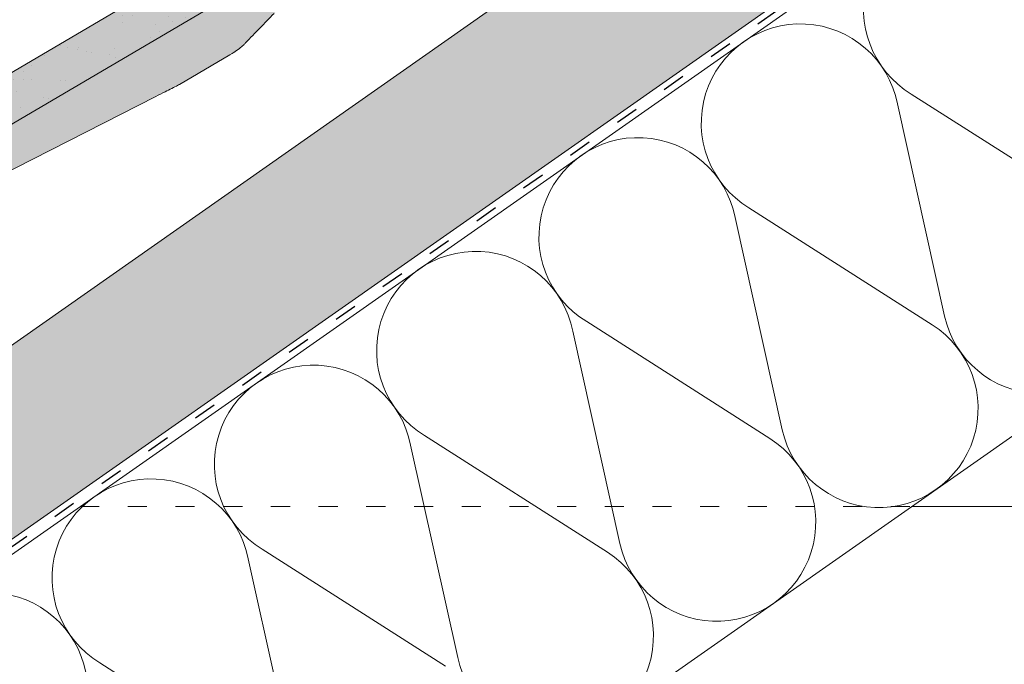
# Paper-space layout 'Elrendezés1' of a CAD drawing. Units: metres. Extents: x 6 to 287, y 5 to 195.
# Drawn here: x 104 to 135, y 112 to 132 of the extents above; entities that cross this region are included whole.
import ezdxf

# ---------------------------------------------------------------- set-up
doc = ezdxf.new("R2010")
doc.units = ezdxf.units.M
doc.header["$LTSCALE"] = 0.05
doc.linetypes.add('ACAD_ISO03W100', pattern=[30, 12, -18])
doc.layers.get('0').update_dxf_attribs({"linetype": 'CONTINUOUS'})

# ---------------------------------------------------------------- blocks, each defined once
blk = doc.blocks.new('02')
at = {"color": 0, "linetype": 'Continuous', "lineweight": 18, "extrusion": (0, 1, 0)}
for p, q in [((67.83701411751045, 150.1546021488875), (28.03701411751045, 150.1546021488875)), ((26.03139442664818, 148.7546021488875), (55.96380903675356, 148.7546021488875))]:
    blk.add_line(p, q, dxfattribs=at)
at = {"color": 0, "linetype": 'Continuous', "lineweight": 9, "extrusion": (0, 1, 0)}
for p, q in [((49.8112656797085, 147.2057134094539), (40.83701411751047, 147.7546021488875)), ((50.64692740317025, 147.1546021488875), (52.47831894668788, 147.1546021488875)), ((52.47831894668788, 147.1546021488875), (52.56439744060277, 147.1546021488875))]:
    blk.add_line(p, q, dxfattribs=at)
at = {"color": 0, "linetype": 'Continuous', "lineweight": 9}
for points, knots in [([(53.09968516817486, 147.2275663296276), (53.30750814671467, 147.2852949347776), (53.51483076279324, 147.3428845503549), (53.92840561790182, 147.4577664545518), (54.13465788220709, 147.5150587501921), (54.34033649084941, 147.5721916970372)], [0, 0, 0, 0, 0.7547609260612858, 0.7547609260612858, 1.509521852122571, 1.509521852122571, 1.509521852122571, 1.509521852122571]), ([(49.8112656797085, 147.2057134094539), (49.92472320510407, 147.1987740499249), (50.03475212360661, 147.192044392977), (50.21522072394972, 147.1810064605251), (50.29607096710364, 147.176061447814), (50.44931808553808, 147.1666884525201), (50.52231521689939, 147.1622237567025), (50.59911391744155, 147.1575265469532), (50.62156117603421, 147.1561536138024), (50.64129012235653, 147.1549469397526), (50.64692740317025, 147.1546021488875), (50.64692740317025, 147.1546021488875)], [51.12476301892129, 51.12476301892129, 51.12476301892129, 51.12476301892129, 51.48764229804164, 51.48764229804164, 51.74600301625588, 51.74600301625588, 52.00436373447012, 52.00436373447012, 52.10022846971109, 52.10022846971109, 52.15370000052921, 52.15370000052921, 52.15370000052921, 52.15370000052921]), ([(53.09968516817484, 147.2275663296276), (53.06994238807108, 147.2193044462654), (53.03871267385457, 147.2113703787696), (52.95367155337913, 147.1921178109828), (52.89748943443914, 147.1816937320594), (52.76904762590087, 147.1637947540169), (52.69717220032092, 147.1579176453834), (52.60819405968006, 147.1549510699224), (52.5859530423382, 147.1546021488875), (52.56439744060279, 147.1546021488875)], [8e-15, 8e-15, 8e-15, 8e-15, 0.0270045791043806, 0.0270045791043806, 0.0702119056713768, 0.0702119056713768, 0.1242812822654271, 0.1242812822654271, 0.1429615616774935, 0.1429615616774935, 0.1429615616774935, 0.1429615616774935])]:
    blk.add_open_spline(points, degree=3, knots=knots, dxfattribs=at)

psp = doc.layouts.new('Elrendezés1')

# ---------------------------------------------------------------- hatches: boundary and pattern name
at = {"linetype": 'Continuous', "lineweight": 9, "true_color": 0xe2d5bb}
psp.add_hatch(color=254, dxfattribs=at).paths.add_polyline_path([(153.0074717143096, 150.5256493223435), (153.0074717143096, 156.6295222661507), (40.09933868816631, 77.57039639606072), (40.09933868816631, 71.4665234522534)])
at = {"linetype": 'Continuous', "lineweight": 9, "true_color": 0x96363a}
h = psp.add_hatch(color=17, dxfattribs=at)
h.dxf.hatch_style = 1
h.paths.add_polyline_path([(112.9304080727289, 134.4971040368583, -0.2679491924311439), (113.0304051162662, 134.4978729866656, 0.267949192431187), (113.1304021598035, 134.498641936473), (117.0963153945375, 136.8292067209321, 0.2679491924311027), (117.1456479862387, 136.9161911758425, -0.2679491924311352), (117.19498057794, 137.0031756307528), (117.7688420738626, 137.3404047415262, -0.065543462815219), (118.3698561747774, 137.5947848152112), (118.742978161735, 137.6978441050246, 0.4142135623730594), (118.7778615718604, 137.7593514029495, -0.4142135623731494), (118.8127449819859, 137.8208587008744), (119.1983078141872, 137.9273542520723, -0.4142135623729948), (119.2598151121121, 137.8924708419468, 0.4142135623730512), (119.3213224100369, 137.8575874318214), (119.658689888213, 137.9507710391196, 0.4142135623731321), (119.6935732983385, 138.0122783370445, -0.414213562372999), (119.7284567084639, 138.0737856349693), (120.1140195406651, 138.1802811861672, -0.4142135623730293), (120.17552683859, 138.1453977760418, 0.4142135623730567), (120.2370341365149, 138.1105143659164), (120.6225969687162, 138.2170099171143, 0.4142135623731563), (120.6574803788416, 138.2785172150392, -0.4142135623731141), (120.6923637889671, 138.340024512964), (121.0779266211683, 138.4465200641619, -0.4142135623730072), (121.1394339190932, 138.4116366540365, 0.4153065552275251), (121.2011209055927, 138.3768032362367), (121.6346514325171, 138.4974185804497, -0.3005717533698539), (121.952476296938, 138.4056781443207), (122.4141416521078, 137.8640009480581, 0.3639702342661953), (122.7944587319802, 137.7999521637034), (123.4051543581769, 138.1588268127936, 0.2679491924311246), (123.5531521332805, 138.4197801775245), (123.5471479110532, 139.2005911819676), (123.5449389957822, 139.487846597606, -0.26794919243125), (123.618937883334, 139.6183232799715), (123.6735963233691, 139.6504432553667), (122.4576494793035, 141.7196153778367), (88.14387844834341, 121.5551635470816), (86.91664643331364, 120.4905794981189, 0.3081178616950043), (86.8303330798687, 120.164113903903), (87.12402562712796, 119.3320102533491)])
at = {"linetype": 'Continuous', "lineweight": 9}
h = psp.add_hatch(dxfattribs=at)
h.set_pattern_fill('AR-SAND', color=256, scale=0.025, angle=30.45969546517807)
h.set_pattern_definition([(67.95969546517807, (130, 0), (-0.6547283469684557, 1.034390682830212), [0, -0.9651999999999997, 0, -1.079499999999999, 0, -1.031874999999999]), (37.95969546517807, (130, 0), (0.0602527295220838, 2.114427440617232), [0, -0.5207, 0, -0.86995, 0, -0.333375]), (357.9596954651781, (129.3267458554099, -0.3959393378943979), (1.702739432988132, 1.005545694559553), [0, -0.3174999999999998, 0, -1.142999999999999, 0, -1.492249999999999]), (347.9596954651781, (129.3267458554099, -0.3959393378943979), (1.362912289891103, 1.448083115903154), [0, -0.15875, 0, -0.7493, 0, -0.8572500000000001])])
h.paths.add_polyline_path([(112.9304080727289, 134.4971040368583, -0.2679491924311439), (113.0304051162662, 134.4978729866656, 0.267949192431187), (113.1304021598035, 134.498641936473), (117.0963153945375, 136.8292067209321, 0.2679491924311027), (117.1456479862387, 136.9161911758425, -0.2679491924311352), (117.19498057794, 137.0031756307528), (117.7688420738626, 137.3404047415262, -0.065543462815219), (118.3698561747774, 137.5947848152112), (118.742978161735, 137.6978441050246, 0.4142135623730594), (118.7778615718604, 137.7593514029495, -0.4142135623731494), (118.8127449819859, 137.8208587008744), (119.1983078141872, 137.9273542520723, -0.4142135623729948), (119.2598151121121, 137.8924708419468, 0.4142135623730512), (119.3213224100369, 137.8575874318214), (119.658689888213, 137.9507710391196, 0.4142135623731321), (119.6935732983385, 138.0122783370445, -0.414213562372999), (119.7284567084639, 138.0737856349693), (120.1140195406651, 138.1802811861672, -0.4142135623730293), (120.17552683859, 138.1453977760418, 0.4142135623730567), (120.2370341365149, 138.1105143659164), (120.6225969687162, 138.2170099171143, 0.4142135623731563), (120.6574803788416, 138.2785172150392, -0.4142135623731141), (120.6923637889671, 138.340024512964), (121.0779266211683, 138.4465200641619, -0.4142135623730072), (121.1394339190932, 138.4116366540365, 0.4153065552275251), (121.2011209055927, 138.3768032362367), (121.6346514325171, 138.4974185804497, -0.3005717533698539), (121.952476296938, 138.4056781443207), (122.4141416521078, 137.8640009480581, 0.3639702342661953), (122.7944587319802, 137.7999521637034), (123.4051543581769, 138.1588268127936, 0.2679491924311246), (123.5531521332805, 138.4197801775245), (123.5471479110532, 139.2005911819676), (123.5449389957822, 139.487846597606, -0.26794919243125), (123.618937883334, 139.6183232799715), (123.6735963233691, 139.6504432553667), (122.4576494793035, 141.7196153778367), (88.14387844834341, 121.5551635470816), (86.91664643331364, 120.4905794981189, 0.3081178616950043), (86.8303330798687, 120.164113903903), (87.12402562712796, 119.3320102533491)])
at = {"linetype": 'Continuous', "lineweight": 9, "true_color": 0xe36466}
h = psp.add_hatch(color=13, dxfattribs=at)
h.dxf.hatch_style = 1
h.paths.add_polyline_path([(99.19111450702937, 125.2633382986572), (98.52456909337246, 126.0315277549988), (97.50236404997491, 125.4308300252114), (96.14215404805363, 124.0495386303161), (94.8375890078596, 122.7247546178798, -0.0655434628152285), (94.73464968100492, 122.6445013821683)])
edge = h.paths.add_edge_path()
edge.add_line((110.6244655278012, 131.2862046206363), (109.3784521905638, 132.4098008597675))
edge.add_line((109.3784521905638, 132.4098008597675), (98.52456909337246, 126.0315277549988))
edge.add_line((98.52456909337246, 126.0315277549988), (99.19111450702937, 125.2633382986572))
edge.add_line((99.19111450702937, 125.2633382986572), (100.3954099455822, 125.9710412596283))
edge.add_line((100.3954099455822, 125.9710412596283), (108.4106977301614, 130.04456942085))
edge.add_spline(control_points=[(108.4106977301614, 130.04456942085), (108.5120314972247, 130.0960692502896), (108.6103030288741, 130.1460127909808), (108.7714872521828, 130.2279298088645), (108.8436980612782, 130.2646287736803), (108.9805696151784, 130.3341896109538), (109.0457664743543, 130.3673239473636), (109.1143586775103, 130.4021838648994), (109.1344072839426, 130.412372964167), (109.1520280494587, 130.4213281865472), (109.1570629459881, 130.423887020784), (109.1570629459881, 130.423887020784)], knot_values=[51.12476301892129, 51.12476301892129, 51.12476301892129, 51.12476301892129, 51.48764229804164, 51.48764229804164, 51.74600301625588, 51.74600301625588, 52.00436373447012, 52.00436373447012, 52.10022846971109, 52.10022846971109, 52.15370000052921, 52.15370000052921, 52.15370000052921, 52.15370000052921], degree=3, periodic=0)
edge.add_line((109.1570629459881, 130.423887020784), (110.6244655278012, 131.2862046206363))
h.paths.add_polyline_path([(117.3234905546252, 135.9188102098905), (116.7570639202019, 136.6298459451497), (113.1304021598035, 134.498641936473, -0.2679491924311439), (113.0304051162662, 134.4978729866656, 0.2679491924311884), (112.9304080727289, 134.4971040368583), (112.8767813338026, 134.4655903395458), (113.6073484835613, 133.7350231897871)])
edge = h.paths.add_edge_path()
edge.add_line((113.6073484835613, 133.7350231897871), (112.8767813338027, 134.4655903395457))
edge.add_line((112.8767813338027, 134.4655903395457), (109.3784521905638, 132.4098008597675))
edge.add_line((109.3784521905638, 132.4098008597675), (110.6244655278012, 131.2862046206363))
edge.add_line((110.6244655278012, 131.2862046206363), (110.7360064156439, 131.3517515072794))
edge.add_line((110.7360064156439, 131.3517515072794), (110.810219423958, 131.3953627043703))
edge.add_spline(control_points=[(110.8102194239576, 131.3953627043701), (110.8288036948717, 131.4062837318293), (110.8478021213834, 131.417852845381), (110.9230120755725, 131.4654907806085), (110.9820022319081, 131.5069730498773), (111.0836705667932, 131.5874790824291), (111.1268269619693, 131.6249306173161), (111.1903913855989, 131.6846149334029), (111.2132964896477, 131.7072776932874), (111.2347535398291, 131.7294697342594)], knot_values=[8e-15, 8e-15, 8e-15, 8e-15, 0.0186802794120744, 0.0186802794120744, 0.0727496560061247, 0.0727496560061247, 0.1159569825731209, 0.1159569825731209, 0.1429615616774935, 0.1429615616774935, 0.1429615616774935, 0.1429615616774935], degree=3, periodic=0)
edge.add_spline(control_points=[(111.2347535398291, 131.7294697342595), (111.3846812891453, 131.884533115645), (111.5342480667433, 132.0392231605702), (111.8326094300336, 132.347804607818), (111.9814040339601, 132.5016960289991), (112.1297847909529, 132.6551594273144)], knot_values=[0, 0, 0, 0, 0.7547609260612858, 0.7547609260612858, 1.509521852122571, 1.509521852122571, 1.509521852122571, 1.509521852122571], degree=3, periodic=0)
edge.add_spline(control_points=[(112.1297847909529, 132.6551594273144), (112.187676445473, 132.7150341052498), (112.2497632441792, 132.776251684296), (112.383094827628, 132.9004624952888), (112.4544507760185, 132.9634685164774), (112.6219712409728, 133.102637171015), (112.7199540264203, 133.1782201913791), (112.8957296044376, 133.3036989239245), (112.9728806426206, 133.3554890798422), (113.0968999596903, 133.4340297951482), (113.1442729941824, 133.462897360447), (113.1911200806319, 133.4904270020381)], knot_values=[8e-15, 8e-15, 8e-15, 8e-15, 0.3828169336851837, 0.3828169336851837, 0.7687935545552528, 0.7687935545552528, 1.246973630589056, 1.246973630589056, 1.614804458307366, 1.614804458307366, 1.84469872563131, 1.84469872563131, 1.84469872563131, 1.84469872563131], degree=3, periodic=0)
edge.add_line((113.1911200806319, 133.4904270020381), (113.6073484835613, 133.7350231897871))
edge = h.paths.add_edge_path()
edge.add_arc((121.3887690935385, 138.423755329416), 0.199999999999992, 300.4405801280769, 341.8502022373527)
edge.add_arc((121.7688672347068, 138.2991543539769), 0.1999999999999858, 129.9714609434838, 161.8502022373524, ccw=False)
edge.add_spline(control_points=[(121.6403860421385, 138.4524272581583), (121.6486731550328, 138.4558904036157), (121.6583582348949, 138.4594734131199), (121.6874396789093, 138.468084371641), (121.7093376671561, 138.4732725352296), (121.7693799007649, 138.4764056663148), (121.8087550742115, 138.4742286756624), (121.8841170824467, 138.4478317672867), (121.9163397775106, 138.4306378057412), (121.9585207120155, 138.3961378182059), (121.9714699649867, 138.3833926582214), (121.9828900962403, 138.3699932887228)], knot_values=[0.0155832172900368, 0.0155832172900368, 0.0155832172900368, 0.0155832172900368, 0.0236294259470167, 0.0236294259470167, 0.0354441389205248, 0.0354441389205248, 0.0472588518940328, 0.0472588518940328, 0.0551602130735633, 0.0551602130735633, 0.0590735648675408, 0.0590735648675408, 0.0590735648675408, 0.0590735648675408], degree=3, periodic=0)
edge.add_line((121.9828900962403, 138.3699932887228), (121.952476296938, 138.4056781443207))
edge.add_arc((121.7241525725738, 138.2110804133666), 0.2999999999999944, 40.44058012807969, 107.3577548539596)
edge.add_line((121.6346514325171, 138.4974185804497), (121.2011209055925, 138.3768032362367))
edge.add_arc((121.1876292731183, 138.4249485979362), 0.0500000000000003, 195.4405801280828, 285.6543087665977, ccw=False)
edge.add_arc((121.091238565068, 138.3983247101368), 0.0500000000000003, 15.44058012808277, 105.4405801280799)
edge.add_line((121.0779266211683, 138.4465200641619), (120.6923637889671, 138.340024512964))
edge.add_arc((120.7056757328668, 138.2918291589389), 0.0499999999999962, 105.440580128072, 195.4405801280838)
edge.add_arc((120.6092850248165, 138.2652052711394), 0.0499999999999962, -74.55941987191608, 15.440580128083923, ccw=False)
edge.add_line((120.6225969687162, 138.2170099171143), (120.2370341365149, 138.1105143659164))
edge.add_arc((120.2237221926152, 138.1587097199416), 0.0500000000000003, 195.4405801280828, 285.440580128076, ccw=False)
edge.add_arc((120.1273314845649, 138.1320858321421), 0.0500000000000003, 15.44058012808277, 105.4405801280838)
edge.add_line((120.1140195406651, 138.1802811861672), (119.7284567084639, 138.0737856349693))
edge.add_arc((119.7417686523636, 138.0255902809442), 0.0499999999999962, 105.4405801280642, 195.4405801280817)
edge.add_arc((119.6453779443133, 137.9989663931447), 0.0499999999999962, -74.55941987192, 15.440580128051408, ccw=False)
edge.add_line((119.658689888213, 137.9507710391196), (119.3213224100369, 137.8575874318214))
edge.add_arc((119.3080104661372, 137.9057827858466), 0.0500000000000003, 195.4405801280828, 285.440580128076, ccw=False)
edge.add_arc((119.2116197580869, 137.8791588980471), 0.0499999999999995, 15.44058012808277, 105.440580128072)
edge.add_line((119.1983078141872, 137.9273542520723), (118.8127449819859, 137.8208587008744))
edge.add_arc((118.8260569258856, 137.7726633468493), 0.0499999999999961, 105.4405801280877, 195.4405801280838)
edge.add_arc((118.7296662178353, 137.7460394590498), 0.0499999999999961, -74.55941987192, 15.440580128083923, ccw=False)
edge.add_line((118.742978161735, 137.6978441050246), (118.3698561747774, 137.5947848152112))
edge.add_arc((119.0354533697641, 135.1850171139533), 2.500000000000003, 105.4405801280817, 120.4405801280807)
edge.add_line((117.7688420738624, 137.3404047415262), (117.19498057794, 137.0031756307528))
edge.add_arc((117.2456450297761, 136.9169601256499), 0.1000000000000212, 120.4405801280994, 180.4405801280981)
edge.add_arc((117.0456509427015, 136.915422226035), 0.1000000000000213, -59.559419871919204, 0.4405801280818764, ccw=False)
edge.add_line((117.0963153945375, 136.8292067209321), (116.7570639202019, 136.6298459451497))
edge.add_line((116.7570639202019, 136.6298459451497), (117.3234905546252, 135.9188102098905))
edge.add_line((117.3234905546252, 135.9188102098905), (117.9202588564412, 136.2695004813046))
edge.add_arc((118.0215877601134, 136.0970694710988), 0.1999999999999933, 79.03095801881489, 120.44058012809151, ccw=False)
edge.add_arc((118.0976991902653, 136.4897615262772), 0.1999999999999984, 259.0309580188079, 300.4405801280795)
edge.add_line((118.1990280939374, 136.3173305160714), (121.4900979972106, 138.2513243192102))

# ---------------------------------------------------------------- linework, layer by layer
at = {"linetype": 'Continuous', "lineweight": 9}
for p, q in [((153.0074717143096, 150.5256493223435), (40.09933868816631, 71.4665234522534)), ((118.9073609465018, 132.7523676527457), (40.09933868816631, 77.57039639606072)), ((132.1828600844838, 117.1516901472476), (145.5074718057589, 117.1516901472476))]:
    psp.add_line(p, q, dxfattribs=at)
at = {"linetype": 'ACAD_ISO03W100', "lineweight": 25, "ltscale": 1.199999999999999}
psp.add_line((153.0074717143096, 150.285254172253), (40.09933868816631, 71.22612830216252), dxfattribs=at)
at = {"linetype": 'Continuous', "lineweight": 18}
for p, q in [((153.0074717143095, 150.0448590221624), (40.09933868816631, 70.98573315207241)), ((145.5074718057588, 126.4816837182018), (40.09933868816625, 52.67411432065069))]:
    psp.add_line(p, q, dxfattribs=at)
at = {"linetype": 'Continuous', "lineweight": 5}
for p, q in [((132.1745972269319, 130.1178394737668), (137.9401160241797, 126.4422298852129)), ((131.740446725319, 129.8138440198199), (133.2224663671917, 123.1388960327575)), ((127.0689199377504, 126.5428057482157), (132.8344387349982, 122.8671961596617)), ((126.6347694361375, 126.2388102942687), (128.1167890780102, 119.5638623072063)), ((121.9632426485689, 122.9677720226645), (127.7287614458167, 119.2921624341106)), ((121.529092146956, 122.6637765687176), (123.0111117888287, 115.9888285816552)), ((116.8575653593874, 119.3927382971133), (122.6230841566351, 115.7171287085595)), ((116.4234148577745, 119.0887428431664), (117.9054344996472, 112.413794856104)), ((111.7518880702059, 115.8177045715622), (117.5174068674537, 112.1420949830083)), ((111.317737568593, 115.5137091176152), (112.7997572104657, 108.8387611305529)), ((106.6462107810244, 112.242670846011), (112.4117295782721, 108.5670612574572))]:
    psp.add_line(p, q, dxfattribs=at)
at = {"linetype": 'ACAD_ISO03W100', "lineweight": 9}
psp.add_line((106.0311581501677, 117.1516901472476), (132.1828600844838, 117.1516901472476), dxfattribs=at)
at = {"linetype": 'Continuous', "lineweight": 5}
for centre, start, end in [((133.789046756208, 132.7835015674017), 11.20105649095904, 238.7989435091023), ((128.6833694670265, 129.2084678418505), 11.20105649095904, 238.7989435091023), ((123.577692177845, 125.6334341162994), 11.20105649095904, 238.7989435091023), ((136.2648209313324, 123.8143813294726), 192.5181561267536, 57.48184387324851), ((118.4720148886635, 122.0584003907482), 11.20105649095904, 238.7989435091023), ((131.1591436421508, 120.2393476039214), 192.5181561267536, 57.48184387324851), ((113.366337599482, 118.483366665197), 11.20105649095904, 238.7989435091023), ((126.0534663529694, 116.6643138783703), 192.5181561267536, 57.48184387324851), ((108.2606603103005, 114.9083329396459), 11.20105649095904, 238.7989435091023), ((120.9477890637878, 113.0892801528191), 192.5181561267536, 57.48184387324851), ((103.154983021119, 111.3332992140947), 11.20105649095904, 238.7989435091023)]:
    psp.add_arc(centre, 3.116440546524434, start, end, dxfattribs=at)

# ---------------------------------------------------------------- block references
at = {"linetype": 'Continuous', "lineweight": 9, "rotation": 30.44058012807994}
psp.add_blockref('02', (140.0466311965193, -22.10618464469165), dxfattribs=at)

doc.saveas('drawing.dxf')
